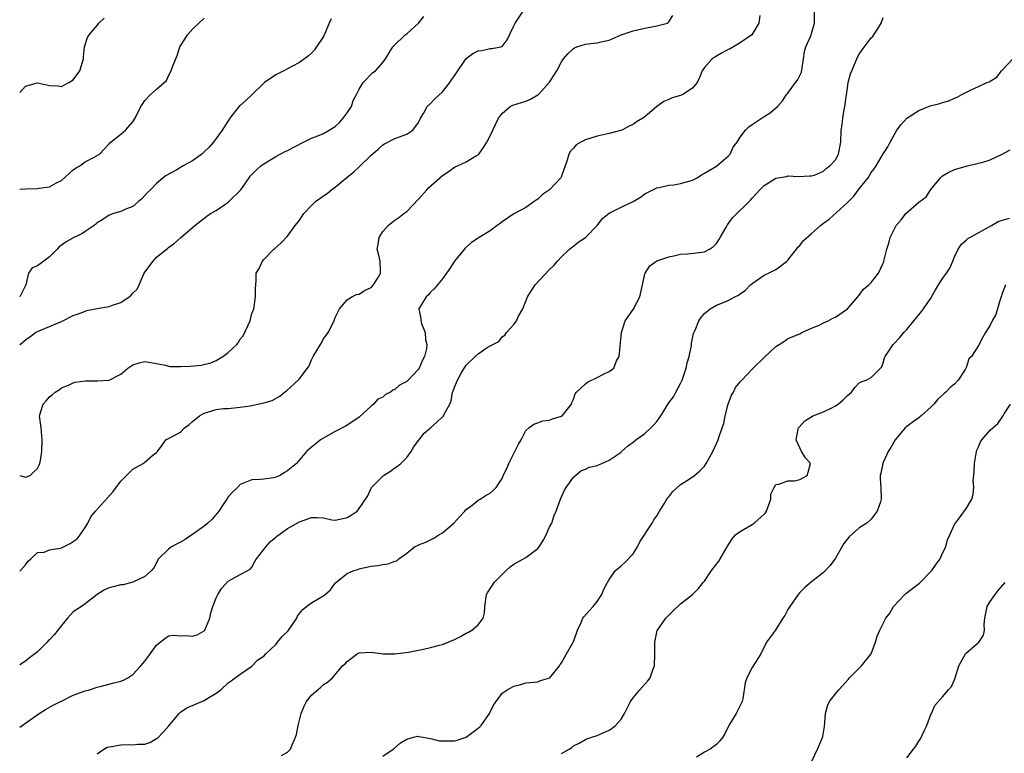
# Model space of a CAD drawing. Units: inches. Extents: x 2601000 to 2604000, y 1539000 to 1542000.
# Drawn here: x 2601000 to 2601165, y 1539416 to 1539540 of the extents above; entities that cross this region are included whole.
import ezdxf

# ---------------------------------------------------------------- set-up
doc = ezdxf.new("R2010")
doc.units = ezdxf.units.IN
doc.header["$MEASUREMENT"] = 0
doc.layers.add('LD26011539_2ft', color=125, linetype='Continuous')

msp = doc.modelspace()

# ---------------------------------------------------------------- linework, layer by layer
at = {"layer": 'LD26011539_2ft'}
for points, elevation in [([(2601000, 1539462.97), (2601000.78, 1539462.78), (2601001, 1539462.69), (2601001.76, 1539463), (2601002.4, 1539463.6), (2601003, 1539464.14), (2601003.25, 1539464.75), (2601003.4, 1539465), (2601003.5, 1539465.5), (2601003.7, 1539467), (2601003.8, 1539469), (2601003.6, 1539471), (2601003.32, 1539473), (2601003.93, 1539475), (2601004.47, 1539475.53), (2601005, 1539476.19), (2601005.44, 1539476.56), (2601005.95, 1539477), (2601006.61, 1539477.39), (2601007, 1539477.69), (2601008.18, 1539478.18), (2601009, 1539478.55), (2601009.34, 1539478.66), (2601011, 1539478.92), (2601012.89, 1539478.89), (2601013.09, 1539478.91), (2601015, 1539478.99), (2601017, 1539480.04), (2601018.17, 1539481), (2601019, 1539481.56), (2601020.07, 1539481.93), (2601021, 1539482.14), (2601022, 1539482), (2601024.5, 1539481.5), (2601025, 1539481.35), (2601025.31, 1539481.31), (2601027, 1539481.28), (2601028.63, 1539481.37), (2601030.5, 1539481.5), (2601032.11, 1539481.89), (2601033, 1539482.33), (2601034.09, 1539483), (2601035, 1539483.65), (2601036.44, 1539485), (2601036.71, 1539485.29), (2601037, 1539485.89), (2601037.53, 1539486.47), (2601038.71, 1539489), (2601038.74, 1539489.26), (2601039, 1539490.21), (2601039.3, 1539491), (2601039.37, 1539491.37), (2601039.61, 1539493), (2601039.59, 1539494.41), (2601039.71, 1539495.71), (2601039.74, 1539497), (2601040.23, 1539497.77), (2601040.76, 1539499), (2601041, 1539499.27), (2601042.68, 1539501), (2601042.86, 1539501.14), (2601043.91, 1539502.09), (2601045, 1539503.22), (2601046.29, 1539505), (2601046.6, 1539505.4), (2601047, 1539505.89), (2601047.43, 1539506.57), (2601047.74, 1539507), (2601049, 1539508.33), (2601049.7, 1539509), (2601051, 1539509.96), (2601051.64, 1539510.36), (2601052.39, 1539511), (2601053, 1539511.46), (2601055, 1539513.1), (2601056.07, 1539513.93), (2601057, 1539514.87), (2601059, 1539516.83), (2601060.19, 1539517.82), (2601061, 1539518.54), (2601061.28, 1539518.72), (2601063, 1539519.6), (2601065, 1539520.31), (2601066.03, 1539521), (2601067, 1539522.27), (2601067.31, 1539523), (2601067.82, 1539523.82), (2601068.44, 1539525), (2601069, 1539525.51), (2601069.71, 1539526.29), (2601071, 1539527.45), (2601072.24, 1539529), (2601072.53, 1539529.47), (2601073, 1539530.12), (2601074.97, 1539533.03), (2601076.12, 1539533.88), (2601077, 1539534.34), (2601077.59, 1539534.41), (2601079, 1539534.72), (2601079.29, 1539534.71), (2601080.81, 1539535), (2601081, 1539535.06), (2601081.84, 1539536.16), (2601083, 1539538.52), (2601083.19, 1539539), (2601084.53, 1539541)], 8870), ([(2601000, 1539420.68), (2601000.42, 1539421), (2601003.29, 1539423), (2601004.35, 1539423.65), (2601005.62, 1539424.38), (2601006.86, 1539425), (2601007, 1539425.08), (2601009, 1539426.09), (2601011, 1539426.81), (2601011.73, 1539427), (2601012.67, 1539427.33), (2601013, 1539427.42), (2601013.52, 1539427.52), (2601015.83, 1539428.17), (2601017, 1539428.45), (2601017.41, 1539428.59), (2601018.16, 1539429), (2601019, 1539429.53), (2601020.37, 1539431), (2601020.64, 1539431.36), (2601021, 1539431.77), (2601021.54, 1539432.46), (2601023, 1539434.49), (2601023.61, 1539435), (2601024.38, 1539435.62), (2601025, 1539436.07), (2601025.82, 1539436.18), (2601027, 1539436.05), (2601027.91, 1539436.09), (2601029, 1539435.98), (2601029.79, 1539436.21), (2601031, 1539436.88), (2601031.06, 1539436.94), (2601031.09, 1539437), (2601031.91, 1539439), (2601032.09, 1539439.91), (2601032.45, 1539441), (2601033, 1539442.44), (2601033.27, 1539443), (2601033.95, 1539444.05), (2601035, 1539445.23), (2601037, 1539446.37), (2601038.29, 1539447), (2601038.73, 1539447.27), (2601039, 1539447.58), (2601039.47, 1539448.53), (2601039.79, 1539449), (2601041, 1539450.54), (2601041.33, 1539451), (2601042.11, 1539451.89), (2601043, 1539452.62), (2601043.2, 1539452.8), (2601043.51, 1539453), (2601045, 1539454.07), (2601047, 1539455.21), (2601049, 1539455.93), (2601049.91, 1539455.91), (2601051, 1539455.86), (2601052.44, 1539455.56), (2601053, 1539455.48), (2601054.25, 1539455.75), (2601055, 1539455.94), (2601055.65, 1539456.35), (2601056.65, 1539457), (2601057, 1539457.42), (2601058.44, 1539459.56), (2601059, 1539460.87), (2601059.07, 1539461), (2601061.09, 1539463), (2601062.28, 1539463.72), (2601063, 1539464.29), (2601063.44, 1539464.56), (2601063.99, 1539465), (2601065, 1539466.01), (2601065.74, 1539467), (2601066.19, 1539467.81), (2601067, 1539468.85), (2601067.05, 1539468.95), (2601067.91, 1539470.09), (2601069, 1539471), (2601070.07, 1539471.93), (2601071, 1539472.85), (2601071.09, 1539472.9), (2601071.18, 1539473), (2601071.28, 1539473.28), (2601072.22, 1539475), (2601072.48, 1539475.52), (2601072.66, 1539477), (2601072.79, 1539477.21), (2601073, 1539477.84), (2601073.37, 1539478.63), (2601073.5, 1539479), (2601074.16, 1539480.16), (2601075, 1539481.51), (2601076.49, 1539483), (2601077, 1539483.44), (2601078.49, 1539484.49), (2601079, 1539484.8), (2601080.47, 1539485.53), (2601081, 1539486.26), (2601081.46, 1539486.54), (2601081.75, 1539487), (2601083, 1539488.35), (2601083.41, 1539489), (2601083.76, 1539489.76), (2601084.47, 1539491), (2601085.29, 1539493), (2601086.58, 1539495), (2601089, 1539497.61), (2601089.71, 1539498.29), (2601090.3, 1539499), (2601091, 1539499.75), (2601092.34, 1539501), (2601092.69, 1539501.31), (2601093, 1539501.53), (2601093.81, 1539502.19), (2601095.03, 1539502.97), (2601097, 1539505.01), (2601097.85, 1539506.15), (2601099, 1539507.07), (2601101, 1539508.06), (2601103, 1539509), (2601104.26, 1539509.74), (2601105, 1539510.3), (2601105.45, 1539510.55), (2601107, 1539511.33), (2601107.38, 1539511.38), (2601109, 1539511.79), (2601109.85, 1539511.85), (2601111, 1539512.03), (2601113, 1539512.59), (2601113.75, 1539513), (2601114.48, 1539513.52), (2601115, 1539513.78), (2601117, 1539514.96), (2601119, 1539516.66), (2601119.29, 1539517), (2601119.82, 1539518.18), (2601120.48, 1539519), (2601121, 1539519.84), (2601121.9, 1539521), (2601122.43, 1539521.57), (2601123, 1539521.97), (2601125, 1539523.28), (2601126.06, 1539523.94), (2601127.24, 1539525), (2601128.08, 1539525.92), (2601128.79, 1539527), (2601129, 1539527.24), (2601130.29, 1539529), (2601130.6, 1539529.4), (2601131.27, 1539530.73), (2601131.65, 1539533), (2601131.8, 1539534.2), (2601132.02, 1539535), (2601132.88, 1539536.88), (2601132.92, 1539537), (2601133, 1539537.24), (2601133.5, 1539539), (2601133.5, 1539539.5), (2601133.46, 1539541)], 8864), ([(2601000, 1539446.93), (2601000.13, 1539447), (2601001, 1539447.97), (2601001.42, 1539448.58), (2601001.85, 1539449), (2601003, 1539450.04), (2601004.09, 1539450.09), (2601005, 1539450.48), (2601006.78, 1539450.78), (2601007, 1539450.85), (2601008.45, 1539451.55), (2601009, 1539451.88), (2601009.65, 1539452.35), (2601010.18, 1539453), (2601011, 1539454.24), (2601011.46, 1539455), (2601011.95, 1539456.05), (2601012.75, 1539457), (2601014.74, 1539459.26), (2601015.69, 1539460.31), (2601017, 1539462.04), (2601017.96, 1539463), (2601019, 1539464.08), (2601020.74, 1539465), (2601021, 1539465.25), (2601022.44, 1539466.44), (2601023, 1539466.84), (2601023.14, 1539467), (2601023.94, 1539468.06), (2601024.54, 1539469), (2601025, 1539469.21), (2601027, 1539470.29), (2601027.68, 1539471), (2601028.45, 1539471.55), (2601029, 1539472.04), (2601030.18, 1539473), (2601031, 1539473.47), (2601033, 1539474.05), (2601034.24, 1539474.24), (2601035, 1539474.27), (2601037, 1539474.45), (2601038.72, 1539474.72), (2601041, 1539475.17), (2601042.41, 1539475.59), (2601043.7, 1539476.3), (2601044.48, 1539477), (2601044.81, 1539477.19), (2601046.79, 1539479), (2601047, 1539479.23), (2601048.59, 1539481.41), (2601049, 1539482.42), (2601049.31, 1539483), (2601050.5, 1539485), (2601051, 1539485.93), (2601051.82, 1539487), (2601052.82, 1539489), (2601053, 1539489.52), (2601053.72, 1539491), (2601055, 1539492.5), (2601055.8, 1539493), (2601056.58, 1539493.42), (2601057, 1539493.44), (2601057.92, 1539494.08), (2601059, 1539494.55), (2601059.43, 1539495), (2601060.09, 1539496.09), (2601060.62, 1539497), (2601060.57, 1539497.43), (2601060.55, 1539499), (2601060.24, 1539500.24), (2601060.01, 1539501), (2601060.18, 1539501.82), (2601060.39, 1539503), (2601061, 1539503.97), (2601061.9, 1539505), (2601062.49, 1539505.51), (2601063, 1539505.88), (2601063.67, 1539506.33), (2601064.53, 1539507), (2601065, 1539507.34), (2601067, 1539509.41), (2601068.38, 1539511), (2601068.68, 1539511.32), (2601071, 1539513.4), (2601071.97, 1539514.03), (2601073, 1539514.8), (2601073.16, 1539514.84), (2601073.53, 1539515), (2601075, 1539515.7), (2601076.74, 1539516.74), (2601077, 1539516.88), (2601077.11, 1539517), (2601077.89, 1539518.11), (2601078.43, 1539519), (2601079, 1539520.05), (2601079.95, 1539522.05), (2601080.43, 1539523), (2601081, 1539523.8), (2601082.39, 1539525), (2601082.79, 1539525.22), (2601085, 1539525.9), (2601085.78, 1539526.22), (2601087, 1539526.92), (2601087.1, 1539527), (2601088.95, 1539529.05), (2601090.21, 1539531), (2601091, 1539532.47), (2601091.32, 1539533), (2601092.11, 1539533.89), (2601093, 1539534.71), (2601093.17, 1539534.83), (2601093.59, 1539535), (2601095, 1539535.45), (2601096.38, 1539535.62), (2601097, 1539535.68), (2601097.89, 1539535.89), (2601099, 1539536.11), (2601101, 1539537), (2601103, 1539537.68), (2601105, 1539538.13), (2601106.44, 1539538.44), (2601107, 1539538.54), (2601108.77, 1539539), (2601109, 1539539.22), (2601109.71, 1539540.29)], 8868), ([(2601124.28, 1539540.28), (2601124.11, 1539539), (2601122.96, 1539537), (2601121, 1539535.7), (2601119.3, 1539534.7), (2601119, 1539534.55), (2601117.99, 1539534.01), (2601117, 1539533.45), (2601116.3, 1539533), (2601115, 1539531.53), (2601114.63, 1539531), (2601114.17, 1539529.83), (2601113.8, 1539529), (2601113, 1539528.04), (2601111.36, 1539527), (2601111, 1539526.83), (2601109.58, 1539526.42), (2601109, 1539526.15), (2601108.17, 1539525.83), (2601107, 1539524.98), (2601105, 1539523.25), (2601104.65, 1539523), (2601103.6, 1539522.4), (2601103, 1539521.96), (2601102.33, 1539521.67), (2601101.1, 1539521), (2601099, 1539520.44), (2601097, 1539520), (2601095, 1539519.41), (2601094.22, 1539519), (2601093.48, 1539518.52), (2601093, 1539517.97), (2601092.51, 1539517.49), (2601092.22, 1539517), (2601091.96, 1539515.96), (2601091, 1539513.28), (2601090.91, 1539513.09), (2601090.88, 1539513), (2601088.97, 1539511), (2601087.79, 1539510.21), (2601087, 1539509.41), (2601086.74, 1539509.26), (2601086.41, 1539509), (2601085, 1539508.02), (2601083, 1539506.96), (2601081, 1539505.6), (2601080.67, 1539505.33), (2601080.16, 1539505), (2601079, 1539504.11), (2601077.14, 1539503), (2601075.85, 1539502.15), (2601074.79, 1539501.21), (2601073.04, 1539499), (2601072.26, 1539497.74), (2601071.69, 1539497), (2601071, 1539496.01), (2601069.63, 1539494.37), (2601069, 1539493.78), (2601068.66, 1539493.34), (2601068.28, 1539493), (2601067.05, 1539491), (2601067.38, 1539489.38), (2601067.34, 1539489), (2601067.46, 1539488.54), (2601068.07, 1539487), (2601068.17, 1539485.83), (2601068.37, 1539485), (2601068.3, 1539484.3), (2601068, 1539483), (2601067.66, 1539482.34), (2601067.1, 1539481), (2601067, 1539480.86), (2601065.22, 1539479), (2601065, 1539478.8), (2601063.81, 1539478.19), (2601063, 1539477.46), (2601062.65, 1539477.35), (2601062.28, 1539477), (2601061.43, 1539476.57), (2601061, 1539476.15), (2601060.17, 1539475.83), (2601059.44, 1539475), (2601059, 1539474.63), (2601057, 1539472.78), (2601055.94, 1539472.06), (2601055, 1539471.47), (2601054.73, 1539471.27), (2601053, 1539470.37), (2601050.54, 1539469), (2601049.71, 1539468.29), (2601049, 1539467.73), (2601048.17, 1539467), (2601046.47, 1539465), (2601045.65, 1539464.35), (2601045, 1539463.8), (2601044.48, 1539463.52), (2601043.72, 1539463), (2601043, 1539462.7), (2601042.61, 1539462.61), (2601041, 1539462.4), (2601040.33, 1539462.33), (2601039, 1539462.26), (2601037, 1539461.48), (2601036.56, 1539461), (2601035.77, 1539460.23), (2601035, 1539459.38), (2601034.78, 1539459), (2601034.27, 1539458.27), (2601033.44, 1539457), (2601032.35, 1539455.65), (2601031.57, 1539455), (2601031, 1539454.47), (2601029, 1539453.05), (2601028.9, 1539453), (2601027.77, 1539452.23), (2601027, 1539451.77), (2601026.47, 1539451.53), (2601025.5, 1539451), (2601025, 1539450.61), (2601023.29, 1539449), (2601022.51, 1539447.49), (2601022.11, 1539447), (2601021, 1539446), (2601019, 1539445.04), (2601017.36, 1539444.64), (2601017, 1539444.61), (2601015.72, 1539444.28), (2601015, 1539444.12), (2601014.22, 1539443.78), (2601013, 1539442.97), (2601011, 1539441.43), (2601010.38, 1539441), (2601009, 1539440.09), (2601008.01, 1539439), (2601007, 1539437.78), (2601006.43, 1539437), (2601005.77, 1539436.23), (2601005, 1539435.39), (2601004.79, 1539435.21), (2601004.64, 1539435), (2601003, 1539433.37), (2601001.66, 1539432.34), (2601001, 1539431.77), (2601000, 1539431.19)], 8866), ([(2601000, 1539484.94), (2601000.08, 1539485), (2601001, 1539485.79), (2601001.69, 1539486.31), (2601002.67, 1539487), (2601003, 1539487.19), (2601003.36, 1539487.36), (2601005, 1539488.05), (2601007, 1539488.87), (2601009, 1539489.87), (2601010.32, 1539490.32), (2601011, 1539490.62), (2601011.29, 1539490.71), (2601013, 1539491.05), (2601015, 1539491.38), (2601015.61, 1539491.61), (2601017, 1539492.04), (2601018.41, 1539493), (2601018.74, 1539493.26), (2601019, 1539493.6), (2601019.71, 1539494.29), (2601020.05, 1539495), (2601020.87, 1539496.87), (2601021, 1539497.13), (2601022.4, 1539499), (2601023, 1539499.65), (2601024.85, 1539501.15), (2601025, 1539501.32), (2601026, 1539502), (2601027, 1539502.93), (2601029, 1539504.64), (2601029.43, 1539505), (2601031.42, 1539506.58), (2601032.05, 1539507), (2601033, 1539507.52), (2601034.62, 1539508.62), (2601035, 1539508.88), (2601035.13, 1539509), (2601037.06, 1539510.94), (2601037.4, 1539511.4), (2601038.51, 1539513), (2601038.73, 1539513.27), (2601039, 1539513.54), (2601039.7, 1539514.3), (2601040.5, 1539515), (2601041, 1539515.38), (2601043, 1539516.59), (2601044.59, 1539517.41), (2601045, 1539517.6), (2601047.65, 1539519), (2601049, 1539519.68), (2601050.06, 1539520.06), (2601051, 1539520.46), (2601051.96, 1539521), (2601053, 1539521.63), (2601053.69, 1539522.31), (2601054.35, 1539523), (2601055, 1539523.9), (2601055.71, 1539525), (2601056.03, 1539525.97), (2601056.58, 1539527), (2601057, 1539527.88), (2601057.69, 1539529), (2601059.33, 1539530.67), (2601059.74, 1539531), (2601061, 1539532.4), (2601061.43, 1539533), (2601062.66, 1539535), (2601062.82, 1539535.18), (2601064.72, 1539537), (2601065, 1539537.21), (2601067, 1539538.96), (2601067.89, 1539540.11)], 8872), ([(2601000, 1539527.31), (2601001, 1539528.39), (2601003, 1539528.94), (2601005, 1539528.54), (2601006.44, 1539528.44), (2601007, 1539528.33), (2601008.27, 1539529), (2601009, 1539529.48), (2601010.1, 1539531), (2601010.71, 1539533), (2601010.69, 1539533.31), (2601010.91, 1539535), (2601011.41, 1539536.59), (2601011.65, 1539537), (2601013, 1539538.6), (2601013.31, 1539539), (2601014.19, 1539539.81)], 8878), ([(2601000, 1539511.08), (2601001, 1539511.14), (2601003, 1539511.21), (2601003.27, 1539511.27), (2601005, 1539511.51), (2601006.17, 1539512.17), (2601007, 1539512.58), (2601009, 1539514.34), (2601009.39, 1539514.61), (2601010.09, 1539515), (2601011, 1539515.7), (2601012.5, 1539516.5), (2601013, 1539516.74), (2601013.41, 1539517), (2601014.16, 1539517.84), (2601015, 1539518.7), (2601015.12, 1539518.88), (2601017, 1539520.35), (2601017.78, 1539521), (2601019, 1539522.4), (2601019.42, 1539523), (2601020.32, 1539525), (2601020.6, 1539525.4), (2601021, 1539526.01), (2601021.96, 1539527), (2601023, 1539527.87), (2601024.64, 1539529.36), (2601025, 1539530.13), (2601025.46, 1539531), (2601025.66, 1539531.66), (2601026.43, 1539533.57), (2601026.92, 1539535), (2601027, 1539535.15), (2601027.72, 1539536.28), (2601028.16, 1539537), (2601029, 1539538), (2601030.06, 1539539), (2601031, 1539539.8)], 8876), ([(2601052.29, 1539539.71), (2601051.98, 1539539), (2601051.27, 1539537.27), (2601051, 1539536.73), (2601049.87, 1539535), (2601049.51, 1539534.49), (2601049, 1539533.92), (2601048.5, 1539533.5), (2601047, 1539532.37), (2601045.72, 1539531.72), (2601045, 1539531.31), (2601044.36, 1539531), (2601043.48, 1539530.52), (2601043, 1539530.28), (2601041.14, 1539529), (2601041, 1539528.88), (2601039.03, 1539527), (2601037.98, 1539526.02), (2601037, 1539525.16), (2601036.92, 1539525.08), (2601035.29, 1539523), (2601035, 1539522.6), (2601034.03, 1539521), (2601032.57, 1539519), (2601031.84, 1539518.16), (2601031, 1539517.36), (2601030.58, 1539517), (2601029, 1539515.83), (2601027.44, 1539515), (2601026.37, 1539514.37), (2601024.6, 1539513.4), (2601024.12, 1539513), (2601023, 1539512.03), (2601021.94, 1539511), (2601021.48, 1539510.52), (2601020.52, 1539509.48), (2601019.93, 1539509), (2601019, 1539508.2), (2601017.68, 1539507.68), (2601017, 1539507.36), (2601015.76, 1539507), (2601015, 1539506.72), (2601013.99, 1539506.01), (2601013, 1539505.44), (2601012.78, 1539505.22), (2601012.48, 1539505), (2601011, 1539503.97), (2601010.41, 1539503.59), (2601009.1, 1539503), (2601007.78, 1539502.22), (2601006.62, 1539501.38), (2601006.3, 1539501), (2601005, 1539499.72), (2601004.07, 1539499), (2601003.43, 1539498.57), (2601003, 1539498.22), (2601002.12, 1539497.88), (2601001.47, 1539497), (2601001.01, 1539495.01), (2601000.02, 1539493), (2601000, 1539492.99)], 8874), ([(2601013, 1539416.24), (2601014.13, 1539417), (2601014.68, 1539417.32), (2601015, 1539417.4), (2601015.43, 1539417.43), (2601017, 1539417.76), (2601018.23, 1539417.77), (2601019, 1539417.73), (2601019.82, 1539417.83), (2601021, 1539417.87), (2601021.85, 1539418.15), (2601023, 1539418.78), (2601023.13, 1539418.87), (2601024.12, 1539419.88), (2601025.05, 1539420.95), (2601026.76, 1539423), (2601027, 1539423.21), (2601028.06, 1539423.94), (2601031, 1539425.18), (2601031.57, 1539425.57), (2601033, 1539426.43), (2601033.79, 1539427), (2601035, 1539428.14), (2601035.51, 1539428.49), (2601037, 1539429.62), (2601039, 1539430.97), (2601039.97, 1539432.03), (2601041, 1539432.62), (2601041.32, 1539433), (2601043, 1539434.62), (2601043.3, 1539435), (2601044.08, 1539435.92), (2601045.09, 1539436.91), (2601046.53, 1539439), (2601046.65, 1539439.35), (2601047, 1539439.82), (2601047.54, 1539440.46), (2601048.14, 1539441), (2601049, 1539441.59), (2601050.51, 1539442.51), (2601051, 1539442.76), (2601052.21, 1539443.79), (2601053, 1539444.88), (2601053.11, 1539445), (2601055, 1539446.5), (2601056.11, 1539447), (2601056.78, 1539447.22), (2601057, 1539447.32), (2601057.44, 1539447.44), (2601059, 1539447.74), (2601060.15, 1539447.85), (2601061, 1539448.05), (2601061.88, 1539448.12), (2601063, 1539448.62), (2601063.33, 1539448.67), (2601063.68, 1539449), (2601065, 1539449.95), (2601066.28, 1539451), (2601066.79, 1539451.21), (2601067, 1539451.33), (2601068.19, 1539451.81), (2601069.55, 1539452.45), (2601070.4, 1539453), (2601071, 1539453.36), (2601072.91, 1539455), (2601073.9, 1539456.1), (2601074.76, 1539457), (2601075, 1539457.27), (2601076.14, 1539458.14), (2601077, 1539458.83), (2601077.31, 1539459), (2601078.34, 1539459.66), (2601079, 1539460.01), (2601079.53, 1539460.47), (2601080, 1539461), (2601081, 1539462.51), (2601081.2, 1539463), (2601081.82, 1539464.18), (2601082.14, 1539465), (2601083, 1539466.69), (2601083.18, 1539467), (2601083.77, 1539468.23), (2601084.21, 1539469), (2601085, 1539470.55), (2601085.53, 1539471), (2601086.36, 1539471.64), (2601087, 1539471.83), (2601087.84, 1539472.16), (2601089, 1539472.3), (2601089.48, 1539472.52), (2601091, 1539472.94), (2601091.1, 1539473), (2601092.67, 1539475), (2601092.74, 1539475.26), (2601093, 1539475.81), (2601093.28, 1539476.72), (2601093.49, 1539477), (2601095, 1539478.39), (2601095.34, 1539478.66), (2601097, 1539479.43), (2601098.02, 1539480.02), (2601099, 1539480.48), (2601099.79, 1539481), (2601100.23, 1539482.23), (2601100.66, 1539483), (2601101.05, 1539487), (2601101.71, 1539489), (2601103, 1539490.89), (2601104.12, 1539493), (2601104.6, 1539495), (2601105, 1539496.87), (2601105.04, 1539497), (2601105.8, 1539498.2), (2601107, 1539499.03), (2601109, 1539499.71), (2601109.87, 1539499.87), (2601111, 1539500.16), (2601112.23, 1539500.23), (2601114.53, 1539500.53), (2601115, 1539500.55), (2601115.83, 1539501), (2601116.54, 1539501.46), (2601117, 1539501.98), (2601117.43, 1539502.57), (2601117.65, 1539503), (2601118.58, 1539504.58), (2601118.81, 1539505), (2601118.87, 1539505.13), (2601119.73, 1539506.27), (2601122.75, 1539509.25), (2601123, 1539509.59), (2601123.71, 1539510.29), (2601124.31, 1539511), (2601125, 1539511.72), (2601127, 1539512.95), (2601128.76, 1539513.24), (2601129, 1539513.31), (2601130.77, 1539513.23), (2601132.68, 1539513.32), (2601133, 1539513.32), (2601133.47, 1539513.47), (2601135, 1539514.11), (2601135.44, 1539514.56), (2601136.03, 1539515), (2601137, 1539516.04), (2601137.49, 1539517), (2601137.89, 1539519), (2601137.96, 1539521), (2601138.11, 1539521.89), (2601138.22, 1539523), (2601138.48, 1539524.48), (2601138.59, 1539525), (2601139, 1539528.12), (2601139.16, 1539529), (2601139.55, 1539530.45), (2601139.75, 1539531), (2601140.32, 1539532.32), (2601140.58, 1539533), (2601140.71, 1539533.29), (2601141, 1539533.77), (2601141.47, 1539534.53), (2601143, 1539536.51), (2601143.26, 1539536.74), (2601143.47, 1539537), (2601144.15, 1539538.15), (2601144.69, 1539539), (2601145, 1539539.96)], 8862), ([(2601043.94, 1539415.94), (2601045, 1539416.48), (2601045.48, 1539417), (2601045.74, 1539417.74), (2601046.34, 1539419), (2601046.51, 1539419.49), (2601046.76, 1539421), (2601047.27, 1539423), (2601047.77, 1539424.23), (2601048.15, 1539425), (2601049, 1539426.08), (2601050.55, 1539427.45), (2601051, 1539427.88), (2601051.71, 1539428.29), (2601052.55, 1539429), (2601054.19, 1539431), (2601054.64, 1539431.36), (2601055, 1539431.76), (2601055.72, 1539432.28), (2601056.67, 1539433), (2601057, 1539433.17), (2601059, 1539433.29), (2601061.02, 1539433.02), (2601063.02, 1539433.02), (2601065.31, 1539433.31), (2601067.82, 1539433.82), (2601069, 1539434.09), (2601070.48, 1539434.48), (2601071, 1539434.59), (2601073, 1539435.42), (2601074.05, 1539435.95), (2601075, 1539436.48), (2601075.36, 1539436.64), (2601075.95, 1539437), (2601077, 1539437.89), (2601077.84, 1539439), (2601078.08, 1539439.92), (2601078.13, 1539441), (2601078.38, 1539443), (2601078.61, 1539443.39), (2601079.42, 1539444.58), (2601079.69, 1539445), (2601081, 1539446.37), (2601081.7, 1539447), (2601082.36, 1539447.64), (2601083, 1539448.08), (2601085, 1539449.21), (2601085.91, 1539449.91), (2601087, 1539450.72), (2601087.24, 1539451), (2601087.91, 1539452.09), (2601088.43, 1539453), (2601089, 1539454.34), (2601089.34, 1539455), (2601089.74, 1539456.26), (2601090.11, 1539457), (2601090.81, 1539459), (2601091, 1539459.38), (2601091.48, 1539460.52), (2601091.76, 1539461), (2601093, 1539462.72), (2601094.22, 1539463.78), (2601095, 1539464.06), (2601095.62, 1539464.38), (2601097, 1539464.68), (2601097.21, 1539464.79), (2601097.74, 1539465), (2601099, 1539465.58), (2601101, 1539466.93), (2601101.09, 1539467), (2601102.06, 1539467.94), (2601103, 1539468.59), (2601103.46, 1539469), (2601105, 1539470.05), (2601106, 1539471), (2601106.5, 1539471.5), (2601107, 1539472.07), (2601107.7, 1539473), (2601109, 1539475.17), (2601109.81, 1539476.19), (2601110.21, 1539477), (2601111, 1539478.44), (2601111.25, 1539479), (2601111.36, 1539479.36), (2601111.94, 1539481), (2601112.11, 1539481.89), (2601112.44, 1539483), (2601112.81, 1539484.81), (2601112.8, 1539485.2), (2601113.14, 1539486.86), (2601113.42, 1539487.42), (2601114.08, 1539489), (2601114.46, 1539489.54), (2601115, 1539490.19), (2601115.94, 1539491), (2601117, 1539491.59), (2601118.02, 1539492.02), (2601119, 1539492.41), (2601120.09, 1539493), (2601120.73, 1539493.27), (2601121, 1539493.49), (2601121.87, 1539494.13), (2601122.73, 1539495), (2601123, 1539495.24), (2601123.74, 1539495.74), (2601125, 1539496.62), (2601125.24, 1539496.76), (2601125.77, 1539497), (2601127, 1539497.59), (2601127.81, 1539498.19), (2601128.85, 1539499), (2601129, 1539499.15), (2601130.45, 1539501), (2601130.66, 1539501.34), (2601131, 1539501.65), (2601131.6, 1539502.4), (2601133, 1539503.64), (2601134.5, 1539505), (2601135, 1539505.36), (2601135.92, 1539506.08), (2601139, 1539508.84), (2601140.09, 1539509.91), (2601141, 1539511.16), (2601142.48, 1539513), (2601143, 1539513.9), (2601143.5, 1539514.5), (2601143.82, 1539515), (2601145, 1539517.03), (2601145.77, 1539518.23), (2601146.21, 1539519), (2601147, 1539520.52), (2601147.32, 1539521), (2601148.06, 1539521.94), (2601149, 1539523), (2601151, 1539524.29), (2601152.93, 1539525.07), (2601154.51, 1539525.49), (2601155, 1539525.64), (2601156.06, 1539525.94), (2601157, 1539526.38), (2601157.44, 1539526.56), (2601158.25, 1539527), (2601159, 1539527.37), (2601159.78, 1539527.78), (2601161, 1539528.32), (2601162.43, 1539529), (2601162.85, 1539529.15), (2601163, 1539529.26), (2601164.09, 1539529.91), (2601164.91, 1539531), (2601165, 1539531.07), (2601166.78, 1539533)], 8860), ([(2601061, 1539415.82), (2601062.74, 1539417), (2601063, 1539417.21), (2601063.95, 1539418.05), (2601065, 1539418.7), (2601066.11, 1539419), (2601066.83, 1539419.17), (2601067, 1539419.16), (2601067.75, 1539419), (2601069, 1539418.8), (2601070.42, 1539418.42), (2601071, 1539418.41), (2601072.39, 1539418.39), (2601073, 1539418.41), (2601073.47, 1539418.53), (2601074.99, 1539419.01), (2601077, 1539420.53), (2601077.25, 1539420.75), (2601077.49, 1539421), (2601078.9, 1539423), (2601079.58, 1539424.42), (2601081, 1539426.41), (2601081.84, 1539427), (2601082.62, 1539427.38), (2601083, 1539427.6), (2601084.15, 1539427.85), (2601085, 1539428.14), (2601087, 1539428.34), (2601087.48, 1539428.52), (2601089.01, 1539429), (2601090.65, 1539431), (2601090.77, 1539431.23), (2601091, 1539431.53), (2601091.81, 1539433), (2601092.9, 1539434.9), (2601093, 1539435.11), (2601093.49, 1539436.51), (2601093.68, 1539437), (2601094.28, 1539438.28), (2601094.57, 1539439), (2601094.74, 1539439.26), (2601095.67, 1539440.33), (2601096.32, 1539441), (2601097, 1539441.8), (2601097.75, 1539443), (2601098.1, 1539443.9), (2601099, 1539445.54), (2601100.05, 1539447), (2601101, 1539447.82), (2601101.62, 1539448.38), (2601103, 1539449.81), (2601103.78, 1539451), (2601104.15, 1539451.85), (2601106.2, 1539455), (2601106.47, 1539455.53), (2601107, 1539456.19), (2601107.47, 1539457), (2601108.23, 1539458.24), (2601108.67, 1539459), (2601108.81, 1539459.19), (2601109, 1539459.4), (2601109.68, 1539460.32), (2601111, 1539461.47), (2601112.24, 1539462.24), (2601113.35, 1539463), (2601114.24, 1539463.76), (2601115, 1539464.55), (2601115.31, 1539465), (2601116.4, 1539467), (2601117.31, 1539469), (2601117.4, 1539469.4), (2601117.97, 1539471), (2601118.26, 1539471.74), (2601118.48, 1539473), (2601119, 1539474.98), (2601119.54, 1539476.46), (2601119.86, 1539477), (2601120.23, 1539477.77), (2601121, 1539478.7), (2601121.27, 1539479), (2601123.2, 1539481), (2601125, 1539482.8), (2601127, 1539484.64), (2601127.57, 1539485), (2601128.43, 1539485.57), (2601129, 1539486), (2601129.74, 1539486.26), (2601131, 1539486.79), (2601131.34, 1539487), (2601133, 1539487.77), (2601134.25, 1539488.25), (2601135, 1539488.63), (2601135.78, 1539489), (2601136.57, 1539489.43), (2601137, 1539489.59), (2601139, 1539491), (2601140.75, 1539493), (2601140.83, 1539493.17), (2601141, 1539493.31), (2601141.72, 1539494.28), (2601142.61, 1539495), (2601143, 1539495.41), (2601144.22, 1539497), (2601145, 1539498.65), (2601145.1, 1539498.91), (2601145.15, 1539499), (2601145.63, 1539501), (2601145.96, 1539502.04), (2601146.21, 1539503), (2601147, 1539504.66), (2601147.18, 1539505), (2601148.03, 1539505.97), (2601148.84, 1539507), (2601151, 1539508.9), (2601152.21, 1539509.79), (2601153, 1539511.02), (2601154.65, 1539513), (2601155, 1539513.33), (2601156.06, 1539513.94), (2601157, 1539514.4), (2601159.16, 1539515), (2601161, 1539515.44), (2601161.59, 1539515.59), (2601163, 1539516.04), (2601165, 1539516.97), (2601166.32, 1539517.68)], 8858), ([(2601091, 1539416.26), (2601092.27, 1539417), (2601092.72, 1539417.28), (2601093, 1539417.58), (2601093.96, 1539418.04), (2601095, 1539418.64), (2601095.26, 1539418.74), (2601096.08, 1539419), (2601097, 1539419.33), (2601099, 1539420.22), (2601099.48, 1539420.52), (2601100.07, 1539421), (2601101, 1539422.06), (2601101.57, 1539423), (2601102.56, 1539425), (2601103, 1539425.61), (2601104.16, 1539427), (2601105.49, 1539428.51), (2601105.89, 1539429), (2601106.33, 1539430.33), (2601106.59, 1539431), (2601106.66, 1539433), (2601106.69, 1539434.69), (2601106.67, 1539435), (2601106.72, 1539435.28), (2601107.08, 1539436.92), (2601107.13, 1539437), (2601108.54, 1539439), (2601109, 1539439.5), (2601109.74, 1539440.26), (2601111, 1539441.42), (2601113, 1539443), (2601113.99, 1539444.01), (2601114.78, 1539445), (2601115, 1539445.25), (2601116.18, 1539447), (2601117.4, 1539448.6), (2601117.66, 1539449), (2601118.84, 1539451), (2601118.89, 1539451.11), (2601119, 1539451.27), (2601119.64, 1539452.36), (2601120.21, 1539453), (2601121, 1539453.56), (2601122.34, 1539454.34), (2601123, 1539454.76), (2601123.33, 1539455), (2601125, 1539456.47), (2601125.27, 1539456.73), (2601125.44, 1539457), (2601126.13, 1539459), (2601126.17, 1539459.83), (2601126.7, 1539461), (2601127, 1539461.48), (2601127.51, 1539461.51), (2601129, 1539462.1), (2601130.12, 1539462.12), (2601131, 1539462.3), (2601132.27, 1539463), (2601132.44, 1539463.56), (2601132.81, 1539465), (2601131.97, 1539465.97), (2601131.31, 1539467), (2601130.39, 1539469), (2601130.75, 1539470.75), (2601130.81, 1539471), (2601130.89, 1539471.11), (2601131.83, 1539472.17), (2601133, 1539472.86), (2601133.21, 1539473), (2601135, 1539473.69), (2601136.38, 1539474.38), (2601137, 1539474.71), (2601137.44, 1539475), (2601138.3, 1539475.7), (2601139, 1539476.42), (2601139.69, 1539477), (2601140.24, 1539477.76), (2601141, 1539478.53), (2601141.3, 1539478.7), (2601142.18, 1539479), (2601143, 1539479.44), (2601144.58, 1539481), (2601144.77, 1539481.23), (2601145, 1539481.94), (2601145.23, 1539482.77), (2601145.35, 1539483), (2601146.68, 1539485), (2601146.86, 1539485.14), (2601147.81, 1539486.19), (2601148.47, 1539487), (2601149, 1539487.53), (2601150.15, 1539489), (2601151, 1539489.98), (2601151.43, 1539490.57), (2601151.8, 1539491), (2601153, 1539492.81), (2601153.82, 1539494.18), (2601154.29, 1539495), (2601155, 1539496.11), (2601155.65, 1539497), (2601156.19, 1539497.81), (2601156.72, 1539499), (2601157, 1539499.72), (2601157.58, 1539501), (2601158.17, 1539501.83), (2601159, 1539502.56), (2601159.21, 1539502.79), (2601159.55, 1539503), (2601163.2, 1539505), (2601164.32, 1539505.68), (2601165, 1539505.91), (2601166.24, 1539506.24)], 8856), ([(2601165.58, 1539495), (2601165, 1539493.57), (2601164.84, 1539493), (2601164.74, 1539492.74), (2601163.96, 1539490.04), (2601163.34, 1539489), (2601163, 1539488.23), (2601162.17, 1539487), (2601161.76, 1539486.24), (2601161, 1539484.81), (2601159.86, 1539483), (2601159.42, 1539482.58), (2601159, 1539481.23), (2601158.92, 1539481), (2601158.79, 1539480.79), (2601157.58, 1539479), (2601157, 1539478.35), (2601156.25, 1539477.75), (2601155.52, 1539477), (2601155.23, 1539476.77), (2601154.17, 1539475.83), (2601153.52, 1539475), (2601153, 1539474.48), (2601151.37, 1539473), (2601151.18, 1539472.82), (2601151, 1539472.67), (2601149.87, 1539471.87), (2601149, 1539471.23), (2601148.71, 1539471), (2601147.03, 1539469), (2601146.32, 1539467.68), (2601145.86, 1539467), (2601145, 1539465.17), (2601144.93, 1539465), (2601144.64, 1539463.36), (2601144.53, 1539463), (2601144.49, 1539462.49), (2601144.6, 1539461), (2601144.68, 1539459), (2601144.55, 1539458.55), (2601143.99, 1539457), (2601143, 1539455.63), (2601142.26, 1539455), (2601141, 1539454.18), (2601139.31, 1539452.69), (2601139, 1539452.34), (2601138.42, 1539451.58), (2601137, 1539449.11), (2601136.13, 1539447.87), (2601135, 1539446.7), (2601133, 1539445.14), (2601131.84, 1539444.16), (2601131, 1539443.35), (2601130.71, 1539443), (2601129.32, 1539441), (2601129, 1539440.45), (2601128.51, 1539439.49), (2601128.16, 1539439), (2601127, 1539437.11), (2601126.57, 1539436.57), (2601125.42, 1539435), (2601124.45, 1539433), (2601123, 1539430.74), (2601122.1, 1539429), (2601121.86, 1539428.14), (2601121.46, 1539425.46), (2601121.35, 1539425), (2601121.22, 1539424.78), (2601121, 1539424.32), (2601120.3, 1539423), (2601119.09, 1539421), (2601119, 1539420.76), (2601118.44, 1539419.56), (2601118.06, 1539419), (2601117.6, 1539418.4), (2601117, 1539417.81), (2601115.93, 1539417), (2601115, 1539416.49), (2601113.66, 1539415.66)], 8854), ([(2601133.05, 1539415), (2601134.01, 1539417), (2601134.71, 1539418.71), (2601134.89, 1539419.11), (2601135.16, 1539420.84), (2601135.35, 1539423), (2601135.69, 1539424.31), (2601136, 1539425), (2601137, 1539426.31), (2601137.57, 1539427), (2601139.21, 1539428.79), (2601139.37, 1539429), (2601141.35, 1539431), (2601143, 1539433), (2601143.75, 1539435), (2601144.01, 1539435.99), (2601144.47, 1539437), (2601145.44, 1539439), (2601146.12, 1539439.88), (2601146.77, 1539441), (2601148.64, 1539443), (2601148.83, 1539443.17), (2601151.11, 1539444.89), (2601153.2, 1539447), (2601153.91, 1539448.09), (2601154.59, 1539449), (2601155, 1539449.93), (2601155.52, 1539451), (2601155.83, 1539452.17), (2601156.18, 1539453), (2601157, 1539454.73), (2601157.14, 1539455), (2601157.67, 1539455.67), (2601159, 1539457.49), (2601159.9, 1539459), (2601160.12, 1539459.88), (2601160.23, 1539461), (2601160.14, 1539462.14), (2601160.21, 1539463), (2601160.31, 1539463.69), (2601160.35, 1539465), (2601160.68, 1539467), (2601160.75, 1539467.25), (2601161, 1539467.82), (2601161.37, 1539468.63), (2601161.59, 1539469), (2601163, 1539470.62), (2601163.42, 1539471), (2601164.29, 1539471.71), (2601165, 1539472.8), (2601165.16, 1539473), (2601165.34, 1539473.34), (2601166.38, 1539475)], 8852), ([(2601149, 1539415.57), (2601150.1, 1539417), (2601150.48, 1539417.52), (2601151, 1539418.36), (2601151.27, 1539418.73), (2601151.9, 1539420.1), (2601152.35, 1539421), (2601153, 1539422.81), (2601153.1, 1539423), (2601153.68, 1539424.32), (2601155, 1539425.78), (2601155.99, 1539427), (2601156.48, 1539427.52), (2601157, 1539428.66), (2601157.12, 1539429), (2601157.7, 1539431), (2601158.83, 1539433), (2601159, 1539433.21), (2601161.08, 1539435), (2601161.85, 1539436.15), (2601162.05, 1539437), (2601161.98, 1539437.98), (2601162.09, 1539439), (2601162.48, 1539441), (2601163, 1539441.84), (2601163.81, 1539443), (2601164.33, 1539443.67), (2601165.51, 1539445)], 8850)]:
    msp.add_lwpolyline(points, dxfattribs=dict(at, elevation=elevation))

doc.saveas('drawing.dxf')
